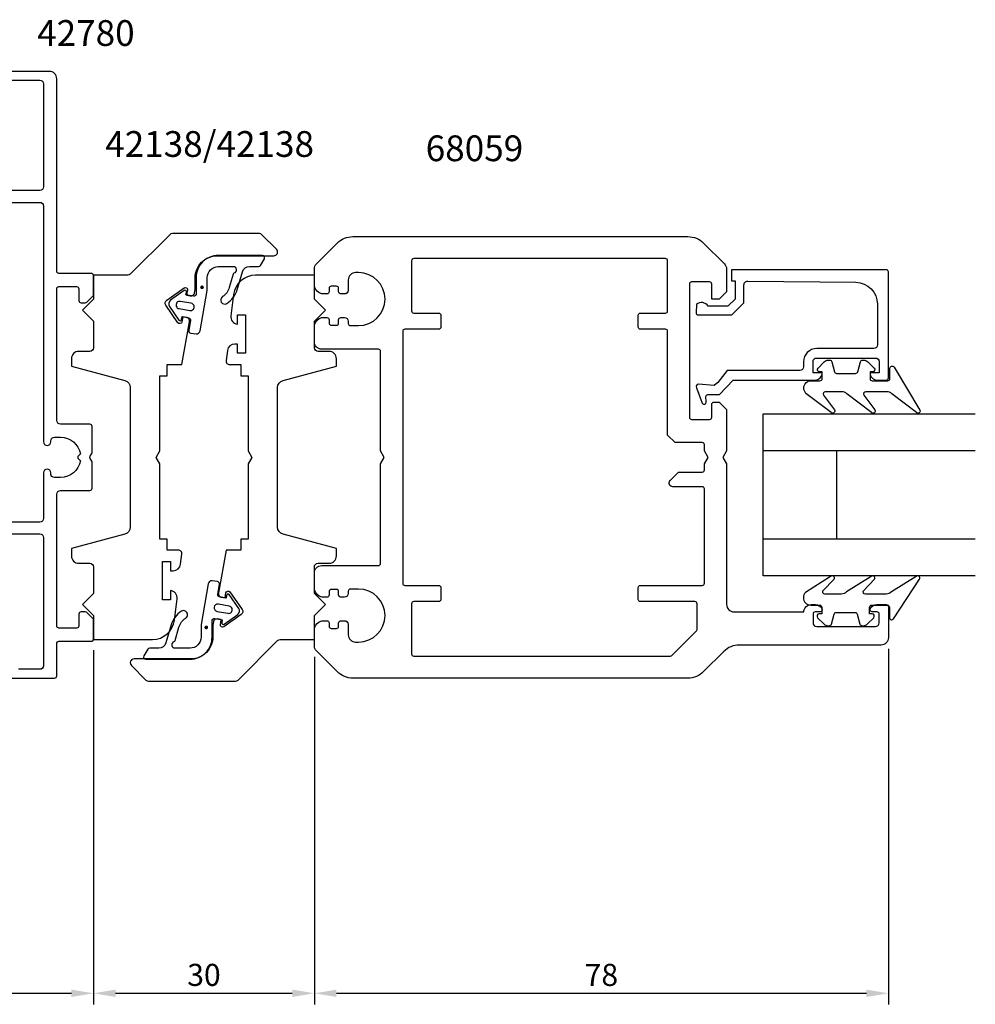
# Model space of a CAD drawing. Extents: x -41 to 208, y -127 to 70.
# Drawn here: x 78 to 208, y -127 to 7 of the extents above; entities that cross this region are included whole.
import ezdxf

# ---------------------------------------------------------------- set-up
doc = ezdxf.new("R2010")
doc.units = 0
doc.header["$LTSCALE"] = 4
doc.layers.get('Defpoints').update_dxf_attribs({"linetype": 'CONTINUOUS'})
for name, color, linetype in [('sapa_artikelnr', 4, 'CONTINUOUS'), ('sapa_fogband', 2, 'CONTINUOUS'), ('sapa_glas', 4, 'CONTINUOUS'), ('sapa_matt', 1, 'CONTINUOUS'), ('sapa_profil', 7, 'CONTINUOUS')]:
    doc.layers.add(name, color=color, linetype=linetype)
doc.styles.add('ISO', font='isocpeur.ttf')
doc.dimstyles.new('MASKIN', dxfattribs={"dimscale": 0, "dimtxt": 3, "dimasz": 3, "dimexe": 1.5, "dimexo": 1.5, "dimgap": 1, "dimtad": 1, "dimdec": 8, "dimlfac": -1, "dimdsep": 46, "dimtxsty": 'ISO', "dimcen": -5, "dimclrd": 256, "dimclre": 256, "dimclrt": 2, "dimazin": 2, "dimtfac": 1, "dimtdec": 8, "dimtmove": 0, "dimatfit": 3, "dimfxl": 1.5, "dimtolj": 1, "dimarcsym": 0})

# ---------------------------------------------------------------- blocks, each defined once
blk = doc.blocks.new('*D146')
at = {"layer": 'Defpoints', "color": 0, "transparency": 16777216}
for p in [(196.5, -77), (118.5, -78.09), (196.5, -125.33)]:
    blk.add_point(p, dxfattribs=at)
at = {"layer": 'sapa_matt', "lineweight": -2, "transparency": 16777216}
for p, q in [((196.5, -78.5), (196.5, -126.83)), ((118.5, -79.59), (118.5, -126.83)), ((121.5, -125.33), (193.5, -125.33))]:
    blk.add_line(p, q, dxfattribs=at)
at = {"layer": 'sapa_matt', "transparency": 16777216}
for points in [[(121.5, -124.83), (121.5, -125.83), (118.5, -125.33)], [(193.5, -124.83), (193.5, -125.83), (196.5, -125.33)]]:
    blk.add_solid(points, dxfattribs=at)
at = {"layer": 'sapa_matt', "color": 2, "transparency": 16777216, "insert": (157.5, -122.83), "char_height": 3, "attachment_point": 5, "style": 'ISO'}
blk.add_mtext('\\A1;78', dxfattribs=at)
blk = doc.blocks.new('*D145')
at = {"layer": 'Defpoints', "color": 0, "transparency": 16777216}
for p in [(88.5, -77.2), (118.5, -78.09), (118.5, -125.33)]:
    blk.add_point(p, dxfattribs=at)
at = {"layer": 'sapa_matt', "lineweight": -2, "transparency": 16777216}
for p, q in [((88.5, -78.7), (88.5, -126.83)), ((118.5, -79.59), (118.5, -126.83)), ((91.5, -125.33), (115.5, -125.33))]:
    blk.add_line(p, q, dxfattribs=at)
at = {"layer": 'sapa_matt', "transparency": 16777216}
for points in [[(91.5, -124.83), (91.5, -125.83), (88.5, -125.33)], [(115.5, -124.83), (115.5, -125.83), (118.5, -125.33)]]:
    blk.add_solid(points, dxfattribs=at)
at = {"layer": 'sapa_matt', "color": 2, "transparency": 16777216, "insert": (103.5, -122.83), "char_height": 3, "attachment_point": 5, "style": 'ISO'}
blk.add_mtext('\\A1;30', dxfattribs=at)
blk = doc.blocks.new('*D144')
at = {"layer": 'Defpoints', "color": 0, "transparency": 16777216}
for p in [(88.5, -77.2), (25, -106), (88.5, -125.33)]:
    blk.add_point(p, dxfattribs=at)
at = {"layer": 'sapa_matt', "lineweight": -2, "transparency": 16777216}
for p, q in [((88.5, -78.7), (88.5, -126.83)), ((25, -107.5), (25, -126.83)), ((28, -125.33), (85.5, -125.33))]:
    blk.add_line(p, q, dxfattribs=at)
at = {"layer": 'sapa_matt', "transparency": 16777216}
for points in [[(28, -124.83), (28, -125.83), (25, -125.33)], [(85.5, -124.83), (85.5, -125.83), (88.5, -125.33)]]:
    blk.add_solid(points, dxfattribs=at)
at = {"layer": 'sapa_matt', "color": 2, "transparency": 16777216, "insert": (56.75, -122.83), "char_height": 3, "attachment_point": 5, "style": 'ISO'}
blk.add_mtext('\\A1;63.5', dxfattribs=at)

msp = doc.modelspace()

# ---------------------------------------------------------------- hatches: boundary and pattern name
at = {"layer": 'sapa_fogband'}
h = msp.add_hatch(color=2, dxfattribs=at)
edge = h.paths.add_edge_path()
edge.add_arc((103.23535415, -29.38905545), 0.25495098, 0, 360)
h = msp.add_hatch(color=2, dxfattribs=at)
edge = h.paths.add_edge_path()
edge.add_arc((103.8133055, -75.61203662), 0.25495098, 180, 540)

# ---------------------------------------------------------------- linework, layer by layer
at = {"layer": 'sapa_fogband', "color": 2}
for points in [[(106.60955606, -31.59054479, 0.1803090305), (107.99755369, -29.75013311), (108.73159757, -27.2847739, -0.3317810211), (109.69001712, -26.57013679), (110.92374428, -26.57013679, 0.2679491924), (111.1835519, -26.42013679), (111.70500782, -25.51694864, 0.5773502692), (111.4452002, -25.06694864), (105.44335943, -25.06694864, 0.414706686), (102.44336368, -28.07199865), (102.44703671, -30.25398985, -0.4565417233), (102.06398008, -30.60379195), (101.05375843, -30.42566262), (101.1232177, -30.03173952, 0.6720594906), (100.80979241, -29.83441777), (98.9666833, -31.15462564, 0.4079520108), (98.82092483, -31.98126297), (100.10134318, -33.85223301, 0.6720594906), (100.46335463, -33.77400898), (100.5328139, -33.38008588), (101.41914088, -33.53636924, -0.4142135624), (101.66248875, -33.88390602), (101.45441198, -35.28225208, 0.431334449), (101.71500287, -35.63231528), (102.4229924, -35.71512414, 0.397297467), (102.973482, -35.30533364), (103.94336156, -29.80487333), (103.94336156, -28.06947365, -0.414706686), (105.44335943, -26.56694864), (107.64588602, -26.56694864, -0.6011317743), (107.57798334, -27.4865276, 0.2227389712), (107.4663105, -27.61439677), (106.94329219, -29.43623394, -0.1796843202), (106.02244622, -30.6603058, 1), (106.61628473, -31.58624091)], [(100.43910359, -73.41054728, 0.1803090305), (99.05110596, -75.25095896), (98.31706207, -77.71631817, -0.3317810211), (97.35864253, -78.43095528), (96.12491537, -78.43095528, 0.2679491924), (95.86510775, -78.58095528), (95.34365183, -79.48414343, 0.5773502692), (95.60345945, -79.93414343), (101.60530022, -79.93414343, 0.414706686), (104.60529596, -76.92909342), (104.60162294, -74.74710222, -0.4565417233), (104.98467956, -74.39730012), (105.99490121, -74.57542945), (105.92544194, -74.96935255, 0.6720594906), (106.23886724, -75.1666743), (108.08197635, -73.84646644, 0.4079520108), (108.22773481, -73.0198291), (106.94731647, -71.14885906, 0.6720594906), (106.58530502, -71.22708309), (106.51584575, -71.62100619), (105.62951877, -71.46472283, -0.4142135624), (105.3861709, -71.11718605), (105.59424766, -69.71883999, 0.431334449), (105.33365677, -69.36877679), (104.62566725, -69.28596794, 0.397297467), (104.07517765, -69.69575843), (103.10529809, -75.19621874), (103.10529809, -76.93161843, -0.414706686), (101.60530022, -78.43414343), (99.40277363, -78.43414343, -0.6011317743), (99.4706763, -77.51456447, 0.2227389712), (99.58234914, -77.38669531), (100.10536746, -75.56485813, -0.1796843202), (101.02621343, -74.34078627, 1), (100.43237491, -73.41485116)]]:
    msp.add_lwpolyline(points, format="xyb", dxfattribs=at)
for points in [[(101.59278906, -32.55156149, 1), (101.76643723, -31.56675373), (100.2892256, -31.30628147, 1), (100.11557743, -32.29108922)], [(105.45587059, -72.44953059, 1), (105.28222241, -73.43433834), (106.75943404, -73.69481061, 1), (106.93308222, -72.71000285)]]:
    msp.add_lwpolyline(points, format="xyb", close=True, dxfattribs=at)
at = {"layer": 'sapa_fogband'}
for points in [[(184.99538696, -43.08704851, -0.4142135624), (185.99538696, -42.08704851), (187.19538696, -42.08704851, 0.4142135624), (187.49538696, -41.78704851), (187.49538696, -40.88704851), (187.14538696, -40.88704851, -0.6681786379), (186.93325492, -40.37491648), (187.78680831, -39.52136309, -0.1989123674), (188.35249374, -39.28704851), (188.51518886, -39.28704851, -0.3394542589), (188.80496661, -39.5094028), (189.16811585, -40.86469422, 0.3394542589), (189.4578936, -41.08704851), (192.03288032, -41.08704851, 0.3394542589), (192.32265806, -40.86469422), (192.68580731, -39.5094028, -0.3394542589), (192.97558506, -39.28704851), (193.13828018, -39.28704851, -0.1989123674), (193.7039656, -39.52136309), (194.55751899, -40.37491648, -0.6681786379), (194.34538696, -40.88704851), (193.99538696, -40.88704851), (193.99538696, -41.78704851, 0.4142135624), (194.29538696, -42.08704851), (196.39538696, -42.08704851, 0.4142135624), (196.69538696, -41.78704851), (196.69538696, -40.38704851, -0.7754026415), (197.25817895, -40.24234064), (200.77788146, -46.06993965, -0.8680589103), (200.30295743, -46.42677956), (196.96326769, -43.87994173, 0.1989123674), (196.2561609, -43.58704851), (193.42284194, -43.58704851, 0.5773502692), (193.16303432, -44.03704851), (194.67081737, -46.06084012, -0.876976463), (194.19887771, -46.42297215), (190.86299536, -43.87994173, 0.1989123674), (190.15588858, -43.58704851), (187.92361422, -43.58704851, 0.5773502692), (187.6638066, -44.03704851), (189.17108807, -46.05997137, -0.876976463), (188.69914842, -46.4221034), (185.28828018, -43.80408708, -0.1989123674), (184.99538696, -43.0969803)], [(184.9371725, -71.57738742, 0.4142135624), (185.9371725, -72.57738742), (187.1371725, -72.57738742, -0.4142135624), (187.4371725, -72.87738742), (187.4371725, -73.77738742), (187.0871725, -73.77738742, 0.6681786379), (186.87504047, -74.28951946), (187.72859386, -75.14307285, 0.1989123674), (188.29427929, -75.37738742), (188.45697441, -75.37738742, 0.3394542589), (188.74675216, -75.15503314), (189.1099014, -73.79974171, -0.3394542589), (189.39967915, -73.57738742), (191.97466586, -73.57738742, -0.3394542589), (192.26444361, -73.79974171), (192.62759285, -75.15503314, 0.3394542589), (192.9173706, -75.37738742), (193.08006572, -75.37738742, 0.1989123674), (193.64575115, -75.14307285), (194.49930454, -74.28951946, 0.6681786379), (194.2871725, -73.77738742), (193.9371725, -73.77738742), (193.9371725, -72.87738742, -0.4142135624), (194.2371725, -72.57738742), (196.3371725, -72.57738742, -0.4142135624), (196.6371725, -72.87738742), (196.6371725, -74.27738742, 0.7754026415), (197.1999645, -74.42209529), (200.71966701, -69.03898952, 0.8680589103), (200.24474298, -68.68214962), (196.90505323, -70.7844942, -0.1989123674), (196.19794645, -71.07738742), (193.36462749, -71.07738742, -0.5773502692), (193.10481987, -70.62738742), (194.61260291, -69.04808905, 0.876976463), (194.14066326, -68.68595702), (190.80478091, -70.7844942, -0.1989123674), (190.09767413, -71.07738742), (187.86539977, -71.07738742, -0.5773502692), (187.60559215, -70.62738742), (189.11287362, -69.04895781, 0.876976463), (188.64093396, -68.68682577), (185.23006572, -70.86034885, 0.1989123674), (184.9371725, -71.56745563)]]:
    msp.add_lwpolyline(points, format="xyb", close=True, dxfattribs=at)
at = {"layer": 'sapa_glas'}
for p, q in [((208.3, -51.60000044), (179.5, -51.60000044)), ((189.5, -63.60000044), (189.5, -51.60000044)), ((208.3, -63.60000044), (179.5, -63.60000044))]:
    msp.add_line(p, q, dxfattribs=at)
msp.add_lwpolyline([(208.3, -68.60000044), (179.5, -68.60000044), (179.5, -46.60000044), (208.3, -46.60000044)], dxfattribs=at)
at = {"layer": 'sapa_profil'}
for points in [[(76.25, -82.49999995), (83.2, -82.49999995, 0.4142135624), (83.5, -82.19999995), (83.5, -77.79999995, -0.4142135624), (83.8, -77.49999995), (88.2, -77.49999995, 0.4142135624), (88.5, -77.19999995), (88.5, -74.62426402, 0.1989123674), (88.41213203, -74.41213199), (87.58786796, -73.58786792, 0.1989123674), (87.37573593, -73.49999995), (86.8, -73.49999995, 0.4142135624), (86.5, -73.79999995), (86.5, -75.39999995, -0.4142135624), (86.2, -75.69999995), (83.8, -75.69999995, -0.4142135624), (83.5, -75.39999995), (83.5, -57.49999995, -0.4142135624), (84, -56.99999995), (88, -56.99999995, 0.4142135624), (88.3, -56.69999995), (88.3, -53.18038471, 0.1316524976), (88.25980762, -53.03038471), (88.04019237, -52.64999995, -0.2679491924), (88.04019237, -52.34999995), (88.25980762, -51.96961519, 0.1316524976), (88.3, -51.81961519), (88.3, -48.29999995, 0.4142135624), (88, -47.99999995), (84, -47.99999995, -0.4142135624), (83.5, -47.49999995), (83.5, -29.59999995, -0.4142135624), (83.8, -29.29999995), (86.2, -29.29999995, -0.4142135624), (86.5, -29.59999995), (86.5, -31.19999995, 0.4142135624), (86.8, -31.49999995), (87.37573593, -31.49999995, 0.1989123674), (87.58786796, -31.41213199), (88.41213203, -30.58786792, 0.1989123674), (88.5, -30.37573588), (88.5, -27.79999995, 0.4142135624), (88.2, -27.49999995), (83.8, -27.49999995, -0.4142135624), (83.5, -27.19999995), (83.5, -1.04999996, 0.4142135624), (82.5, -0.04999996), (75.81672976, -0.04999996, 0.1628603418)], [(76.20011357, -1.24999996), (81.19999999, -1.24999996, -0.4142135624), (81.69999999, -1.74999996), (81.69999999, -15.74999996, -0.4142135624), (81.19999999, -16.24999996), (76.3, -16.24999996, 0.4142135624)], [(76.3, -17.84999996), (81.19999999, -17.84999996, -0.4142135623), (81.69999999, -18.34999996), (81.7, -50.40499995, 0.4142135624), (82.195, -50.89999995), (82.205, -50.89999995, 0.4142135624), (82.7, -50.40499995), (82.7, -50.24499995, -0.4142135624), (83.195, -49.74999995), (84, -49.74999995, -0.3653737039), (86.71055421, -52.03589235), (86.4232233, -52.32322326, 0.4142135624), (86.4232233, -52.67677665), (86.71055421, -52.96410755, -0.3653737039), (84, -55.24999995), (83.195, -55.24999995, -0.4142135624), (82.7, -54.75499995), (82.7, -54.59499995, 0.4142135624), (82.205, -54.09999995), (82.195, -54.09999995, 0.4142135624), (81.7, -54.59499995), (81.69999999, -60.79999995, -0.4142135624), (81.19999999, -61.29999995), (76.3, -61.29999995, 0.4142135624)], [(175.65910873, -28.5108325), (175.65910873, -31.0119433), (174.68767708, -31.96656652), (171.98859581, -31.96656652, 0.4883397947), (170.42687398, -31.74594358), (170.3542343, -32.82739931, 0.4293387946), (170.65096083, -33.14551045), (175.20003686, -33.14551045), (176.85472546, -31.51945249), (176.86755306, -29.04480473, -0.418212976), (177.37871417, -28.54929301), (192.0670809, -28.70373161, -0.4076789001), (195, -31.70298155), (195, -37.2026185, -0.4142135624), (194.5, -37.7026185), (186.75, -37.7026185, 0.4142135624), (184.95, -39.5026185), (184.95, -40.2026185, -0.4142135624), (184.45, -40.7026185), (174.59833515, -40.7026185), (173.30239821, -42.33025314), (172.81256794, -42.75896083), (170.70168879, -42.56665447, 0.6681786379), (170.4285226, -43.04900233), (171.19943271, -45.15910967, 0.7332303363), (171.73550874, -44.95893508), (171.69596584, -44.23627898, -0.4666505292), (171.97576741, -43.97444745), (173.55733907, -43.95258548), (175.37908221, -42.0026185), (186.51, -42.0026185, 0.4142135624), (187.5, -41.0126185), (187.5, -41.0026185), (186.25, -41.0026185), (186.25, -39.5026185, -0.4142135624), (186.75, -39.0026185), (194.75, -39.0026185, -0.4142135624), (195.25, -39.5026185), (195.25, -41.0026185), (194, -41.0026185), (194, -41.0126185, 0.4142135624), (194.99, -42.0026185), (196.2, -42.0026185, 0.4142135624), (196.5, -41.7026185), (196.5, -27.29998901, 0.4116598905), (196.20261796, -27.00000044), (175.18533306, -27.00000044), (175.18533306, -28.51281716), (175.65910873, -28.51281716)], [(76.3, -62.89999995), (81.19999999, -62.89999995, -0.4142135624), (81.69999999, -63.39999995), (81.7, -80.79999995, -0.4142135624), (81.2, -81.29999995), (78.3, -81.29999995, -0.4142135624)]]:
    msp.add_lwpolyline(points, format="xyb", dxfattribs=at)
for points in [[(100.49873547, -65.66862607, 0.4557262555), (100.00360189, -65.09904004), (98.496858, -65.09904004), (98.496858, -63.59904004), (97.496858, -63.59904004), (97.496858, -53.36657144), (96.996858, -52.50054604), (97.496858, -51.63452063), (97.496858, -41.40205204), (98.496858, -41.40205204), (98.496858, -39.90205204), (100.496858, -39.90205204), (101.52554042, -34.06810409, 0.4142135624), (101.11996063, -33.48887612), (100.62755676, -33.40205204), (100.50600303, -34.09141746, -0.6705660098), (99.96368568, -34.2097716), (98.31574687, -31.82292319, -0.4103557431), (98.43601672, -31.14083895), (100.8009229, -29.46156338, -0.6705660098), (101.27005502, -29.75826335), (101.14850129, -30.44762878), (101.64090517, -30.53445287, 0.4142135624), (102.22013313, -30.12887308), (102.29695722, -29.69318202), (102.29428663, -28.10669804, -0.414706686), (105.29428238, -25.10164804), (113.000911, -25.10164804, 0.663825357), (113.3588848, -24.22246184), (111.3798466, -22.24342365, 0.1989123674), (111.02629321, -22.09697704), (99.20801824, -22.09697704, 0.1989123674), (98.85446485, -22.24342365), (93.49371807, -27.60417043, -0.1989123674), (93.14016468, -27.75061704), (88.5, -27.75061704), (88.5, -31.00061704), (87, -32.50061704), (88.5, -34.00061704), (88.5, -37.59958604, -0.414214), (88, -38.09958604), (86.496858, -38.09958604, 0.414214), (85.496858, -39.09958604), (85.496858, -40.09958604), (92.75567713, -42.04458146, -0.3394542338), (93.496858, -43.01050726), (93.496858, -61.98866594, -0.3394542745), (92.75567699, -62.95459178), (85.496858, -64.89958604), (85.496858, -65.89958604, 0.414214), (86.496858, -66.89958604), (87.987264, -66.89958604, -0.414214), (88.487264, -67.39958604), (88.487264, -70.99958604), (86.987264, -72.49958604), (88.487264, -73.99958604), (88.487264, -77.24958604), (96.49981805, -77.24958604, 0.3780475072), (99.47639713, -74.62372102), (99.83976054, -71.73283948, 0.4247728137), (98.953017, -70.59904004), (98.953017, -71.84904004), (97.853017, -71.84904004), (97.853017, -66.64904004), (98.953017, -66.64904004), (98.953017, -67.89904004), (99.32653914, -67.89904004, 0.3760477968), (100.31783446, -67.03069714)], [(120.2, -74.70000044, -0.4142135624), (120.5, -75.00000044), (120.5, -75.45000044, 0.4142135624), (120.8, -75.75000044), (121.5, -75.75000044, 0.4142135624), (121.8, -75.45000044), (121.8, -75.00000044, -0.4142135624), (122.1, -74.70000044), (122.6, -74.70000044, -0.4142135624), (123.1, -75.20000044), (123.1, -76.60000044, 0.4142135624), (124.1, -77.60000044), (124.5, -77.60000044, 1), (124.5, -70.40000044), (123.4, -70.40000044, 0.4142135624), (123.1, -70.70000044), (123.1, -71.00000044, -0.4142135624), (122.6, -71.50000044), (122.1, -71.50000044, -0.4142135624), (121.8, -71.20000044), (121.8, -70.75000044, 0.4142135624), (121.5, -70.45000044), (120.8, -70.45000044, 0.4142135624), (120.5, -70.75000044), (120.5, -71.20000044, -0.4142135624), (120.2, -71.50000044), (119.5, -71.50000044, -0.2504916502), (118.5, -70.50000044), (118.5, -68.20000044, -0.4142135624), (119.5, -67.20000044), (127.2, -67.20000044, 0.4142135624), (127.5, -66.90000044), (127.5, -53.36602584), (128, -52.50000044), (127.5, -51.63397503), (127.5, -38.10000044, 0.4142135624), (127.2, -37.80000044), (119.5, -37.80000044, -0.4142135624), (118.5, -36.80000044), (118.5, -34.50000044, -0.2504916502), (119.5, -33.50000044), (120.2, -33.50000044, -0.4142135624), (120.5, -33.80000044), (120.5, -34.25000044, 0.4142135624), (120.8, -34.55000044), (121.5, -34.55000044, 0.4142135624), (121.8, -34.25000044), (121.8, -33.80000044, -0.4142135624), (122.1, -33.50000044), (122.6, -33.50000044, -0.4142135624), (123.1, -34.00000044), (123.1, -34.30000044, 0.4142135624), (123.4, -34.60000044), (124.5, -34.60000044, 1), (124.5, -27.40000044), (124.1, -27.40000044, 0.4142135624), (123.1, -28.40000044), (123.1, -29.80000044, -0.4142135624), (122.6, -30.30000044), (122.1, -30.30000044, -0.4142135624), (121.8, -30.00000044), (121.8, -29.55000044, 0.4142135624), (121.5, -29.25000044), (120.8, -29.25000044, 0.4142135624), (120.5, -29.55000044), (120.5, -30.00000044, -0.4142135624), (120.2, -30.30000044), (119.5, -30.30000044, -0.2504916502), (118.5, -29.30000044), (118.5, -26.914214, -0.1989123674), (118.79289321, -26.20710722), (121.62132034, -23.37868009, -0.1989123674), (123.74264068, -22.50000044), (169.25735931, -22.50000044, -0.1989123674), (171.37867965, -23.37868009), (174.20710678, -26.20710722, -0.1989123674), (174.5, -26.914214), (174.5, -30.00000044), (173.5, -31.00000044), (172.5, -31.00000044), (172.5, -28.95000044, 0.4142135624), (172.2, -28.65000044), (169.75, -28.65000044, 0.4142135624), (169.45, -28.95000044), (169.45, -47.05000044, 0.4142135624), (169.75, -47.35000044), (172.2, -47.35000044, 0.4142135624), (172.5, -47.05000044), (172.5, -45.30000044, -0.4142135624), (172.8, -45.00000044), (173.5, -45.00000044), (174.5, -46.00000044), (174.5, -51.63397503), (174, -52.50000044), (174.5, -53.36602584), (174.5, -72.50000044, 0.4142135624), (175.5, -73.50000044), (185, -73.50000044, -0.4142135624), (186, -72.50000044), (186.56754446, -72.50000044, -0.2896898633), (187.47105237, -73.07142901, -0.5507604246), (187.2, -73.50000044), (186.55, -73.50000044, 0.4142135624), (186.25, -73.80000044), (186.25, -75.00000044, 0.4142135624), (186.75, -75.50000044), (194.75, -75.50000044, 0.4142135624), (195.25, -75.00000044), (195.25, -73.80000044, 0.4142135624), (194.95, -73.50000044), (194.3, -73.50000044, -0.5507604246), (194.02894762, -73.07142901, -0.2896898633), (194.93245553, -72.50000044), (196.2, -72.50000044, -0.4142135624), (196.5, -72.80000044), (196.5, -77.00000044, -0.4142135624), (195.5, -78.00000044), (176.24264068, -78.00000044, 0.1989123674), (174.12132034, -78.87868009), (171.37867965, -81.62132078, -0.1989123674), (169.25735931, -82.50000044), (123.74264068, -82.50000044, -0.1989123674), (121.62132034, -81.62132078), (118.79289321, -78.79289365, -0.1989123674), (118.5, -78.08578687), (118.5, -75.70000044, -0.2504916502), (119.5, -74.70000044)], [(131.7, -79.20000044, 0.4142135624), (132, -79.50000044), (166.87573593, -79.50000044, 0.1989123674), (167.08786796, -79.41213247), (170.41213203, -76.0878684, 0.1989123674), (170.5, -75.87573637), (170.5, -72.40000044, 0.4142135624), (170.2, -72.10000044), (162.8, -72.10000044, -0.4142135624), (162.5, -71.80000044), (162.5, -70.20000044, -0.4142135624), (162.8, -69.90000044), (171.2, -69.90000044, 0.4142135624), (171.5, -69.60000044), (171.5, -56.80000044, 0.4142135624), (171.2, -56.50000044), (167.2, -56.50000044, -0.6681786379), (166.8464466, -55.64644704), (167.99289321, -54.50000044), (171.2, -54.50000044, 0.4142135624), (171.5, -54.20000044), (171.5, -53.36602584), (172, -52.50000044), (171.5, -51.63397503), (171.5, -50.80000044, 0.4142135624), (171.2, -50.50000044), (167.5, -50.50000044), (166.5, -49.50000044), (166.5, -35.40000044, 0.4142135624), (166.2, -35.10000044), (162.8, -35.10000044, -0.4142135624), (162.5, -34.80000044), (162.5, -33.20000044, -0.4142135624), (162.8, -32.90000044), (166.2, -32.90000044, 0.4142135624), (166.5, -32.60000044), (166.5, -25.80000044, 0.4142135624), (166.2, -25.50000044), (132, -25.50000044, 0.4142135624), (131.7, -25.80000044), (131.7, -32.60000044, 0.4142135624), (132, -32.90000044), (135.4, -32.90000044, -0.4142135624), (135.7, -33.20000044), (135.7, -34.80000044, -0.4142135624), (135.4, -35.10000044), (130.8, -35.10000044, 0.4142135624), (130.5, -35.40000044), (130.5, -69.60000044, 0.4142135624), (130.8, -69.90000044), (135.4, -69.90000044, -0.4142135624), (135.7, -70.20000044), (135.7, -71.80000044, -0.4142135624), (135.4, -72.10000044), (132, -72.10000044, 0.4142135624), (131.7, -72.40000044)], [(106.50126452, -39.33096097, 0.4557262555), (106.9963981, -39.900547), (108.503142, -39.900547), (108.503142, -41.400547), (109.503142, -41.400547), (109.503142, -51.6330156), (110.003142, -52.499041), (109.503142, -53.36506641), (109.503142, -63.597535), (108.503142, -63.597535), (108.503142, -65.097535), (106.503142, -65.097535), (105.47445957, -70.93148295, 0.4142135624), (105.88003936, -71.51071091), (106.37244323, -71.597535), (106.49399696, -70.90816958, -0.6705660098), (107.03631431, -70.78981544), (108.68425312, -73.17666385, -0.4103557431), (108.56398327, -73.85874809), (106.19907709, -75.53802365, -0.6705660098), (105.72994498, -75.24132369), (105.8514987, -74.55195826), (105.35909482, -74.46513417, 0.4142135624), (104.77986686, -74.87071396), (104.70304277, -75.30640502), (104.70571336, -76.892889, -0.414706686), (101.70571761, -79.897939), (93.999089, -79.897939, 0.663825357), (93.64111519, -80.7771252), (95.62015339, -82.75616339, 0.1989123674), (95.97370678, -82.90261), (107.79198175, -82.90261, 0.1989123674), (108.14553514, -82.75616339), (113.50628192, -77.39541661, -0.1989123674), (113.85983531, -77.24897), (118.5, -77.24897), (118.5, -73.99897), (120, -72.49897), (118.5, -70.99897), (118.5, -67.400001, -0.414214), (119, -66.900001), (120.503142, -66.900001, 0.414214), (121.503142, -65.900001), (121.503142, -64.900001), (114.24432286, -62.95500558, -0.3394542338), (113.503142, -61.98907978), (113.503142, -43.01092109, -0.3394542745), (114.244323, -42.04499525), (121.503142, -40.100001), (121.503142, -39.100001, 0.414214), (120.503142, -38.100001), (119.012736, -38.100001, -0.414214), (118.512736, -37.600001), (118.512736, -34.000001), (120.012736, -32.500001), (118.512736, -31.000001), (118.512736, -27.750001), (110.50018194, -27.750001, 0.3780475072), (107.52360286, -30.37586602), (107.16023945, -33.26674756, 0.4247728137), (108.046983, -34.400547), (108.046983, -33.150547), (109.146983, -33.150547), (109.146983, -38.350547), (108.046983, -38.350547), (108.046983, -37.100547), (107.67346085, -37.100547, 0.3760477968), (106.68216553, -37.9688899)]]:
    msp.add_lwpolyline(points, format="xyb", close=True, dxfattribs=at)

# ---------------------------------------------------------------- texts
at = {"layer": 'sapa_artikelnr', "char_height": 3.5, "width": 24.9200206951, "attachment_point": 1, "style": 'ISO'}
for s, insert in [('42780', (80.83499215, 6.91044973)), ('42138/42138', (90.08077662, -8.16849635)), ('68059', (133.62709176, -8.75219448))]:
    msp.add_mtext(s, dxfattribs=dict(at, insert=insert))

# ---------------------------------------------------------------- dimensions: what is measured, and where the dimension line sits
at = {"layer": 'sapa_matt'}
for base, p1, p2, picture, middle in [((88.4999999955, -125.3256531728), (25, -105.999999999), (88.4999999955, -77.1999999521), '*D144', (56.7499999977, -122.8256531728)), ((118.4999999955, -125.3256531728), (88.4999999955, -77.1999999521), (118.4999999955, -78.0857868731), '*D145', (103.4999999955, -122.8256531728)), ((196.4999999955, -125.3256531728), (118.4999999955, -78.0857868731), (196.4999999955, -77.0000004354), '*D146', (157.4999999955, -122.8256531728))]:
    dim = msp.add_linear_dim(base=base, p1=p1, p2=p2, dimstyle='MASKIN', override={"dimscale": 1, "dimtmove": 1}, dxfattribs=at)
    dim.commit()
    dim.dimension.update_dxf_attribs({"geometry": picture, "text_midpoint": middle})

doc.saveas('drawing.dxf')
